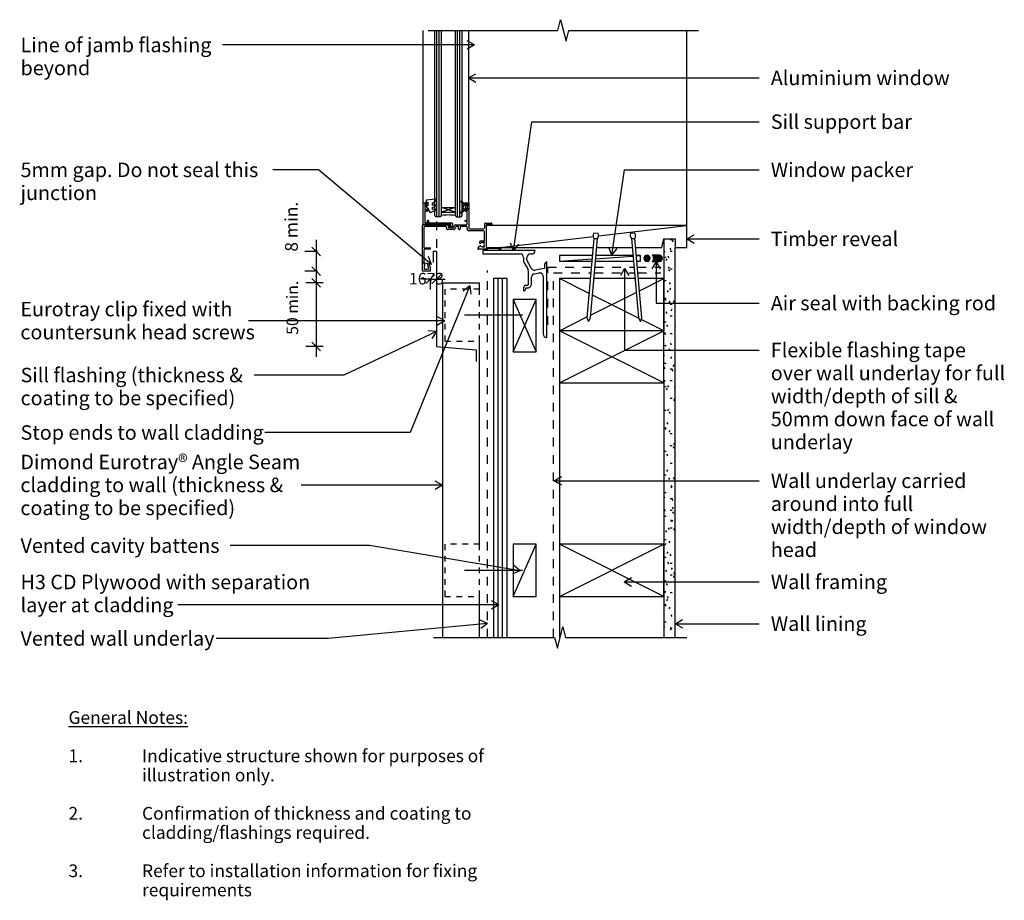
# Model space of a CAD drawing. Units: millimetres. Extents: x -420 to 430, y -380 to 380.
import ezdxf

# ---------------------------------------------------------------- set-up
doc = ezdxf.new("R2010")
doc.units = ezdxf.units.MM
doc.linetypes.add('Clip Hidden', pattern=[10, 5, -5])
doc.linetypes.add('CS_Dashed Line', pattern=[15, 7.5, -7.5])
for name, color, linetype in [('_annotate', 241, 'Continuous'), ('_dim', 151, 'Continuous'), ('_hatch', 253, 'Continuous'), ('_lines', 3, 'Continuous'), ('_pline', 1, 'Continuous')]:
    doc.layers.add(name, color=color, linetype=linetype)
doc.styles.add('Arial', font='arial.ttf', dxfattribs={"height": 11})
doc.styles.add('Arial_1', font='arial.ttf', dxfattribs={"height": 12.5})
doc.styles.add('Arial_2', font='arial.ttf', dxfattribs={"height": 10})
doc.dimstyles.new('2_2mm_Aligned_Arial', dxfattribs={"dimscale": 304.8, "dimtxt": 0.03682, "dimasz": 0.024606, "dimexe": 0.032808, "dimexo": 0.0625, "dimgap": 0.008202, "dimtad": 1, "dimdec": 0, "dimlfac": 304.8, "dimzin": 0, "dimdsep": 46, "dimtxsty": 'Arial', "dimblk1": 'OBLIQUE', "dimblk2": 'OBLIQUE', "dimsah": 1, "dimcen": 0.09, "dimdle": 0.032808, "dimazin": 0, "dimtfac": 1, "dimtdec": 4, "dimtix": 1, "dimtmove": 2, "dimatfit": 3, "dimfxl": 0, "dimtvp": 1, "dimtolj": 1, "dimtzin": 0, "dimarcsym": 0})
doc.dimstyles.new('Diagonal_-_2_0mm_Arial', dxfattribs={"dimscale": 304.8, "dimtxt": 0.033473, "dimasz": 0.024606, "dimexe": 0.029528, "dimexo": 0.0625, "dimgap": 0.028707, "dimtad": 1, "dimdec": 0, "dimlfac": 304.8, "dimzin": 0, "dimdsep": 46, "dimtxsty": 'Arial_2', "dimblk1": 'OBLIQUE', "dimblk2": 'OBLIQUE', "dimsah": 1, "dimcen": 0.09, "dimdle": 0.029528, "dimazin": 0, "dimtfac": 1, "dimtdec": 4, "dimtix": 1, "dimtmove": 2, "dimatfit": 3, "dimfxl": 0, "dimtvp": 1, "dimtolj": 1, "dimtzin": 0, "dimarcsym": 0})
doc.dimstyles.new('Diagonal_-_2_0mm_Arial_1', dxfattribs={"dimscale": 304.8, "dimtxt": 0.033473, "dimasz": 0.024606, "dimexe": 0.029528, "dimexo": 0.0625, "dimgap": 0.028707, "dimtad": 1, "dimdec": 0, "dimlfac": 304.8, "dimzin": 0, "dimdsep": 46, "dimtxsty": 'Arial_2', "dimblk1": 'OBLIQUE', "dimblk2": 'OBLIQUE', "dimsah": 1, "dimcen": 0.09, "dimdle": 0.029528, "dimazin": 0, "dimtfac": 1, "dimtdec": 4, "dimtix": 1, "dimtmove": 1, "dimatfit": 3, "dimfxl": 0, "dimtvp": 1, "dimtolj": 1, "dimtzin": 0, "dimarcsym": 0})

# ---------------------------------------------------------------- blocks, each defined once
blk = doc.blocks.new('_Oblique')
at = {"color": 0, "linetype": 'ByBlock', "lineweight": -2}
blk.add_line((-0.5, -0.5), (0.5, 0.5), dxfattribs=at)
blk = doc.blocks.new('DIMBLOCK1-dim_eta_2061_Vertical Cladding Window Detail Flush Sill')
at = {"layer": '_dim', "color": 0, "lineweight": -2}
for p, q in [((-164.15, 189.93), (-164.15, 152.93)), ((-163.2, 179.93), (-174.15, 179.93)), ((-163.2, 162.93), (-174.15, 162.93))]:
    blk.add_line(p, q, dxfattribs=at)
at = {"layer": 'Defpoints', "color": 0, "lineweight": -3}
for p in [(-144.15, 179.93), (-164.15, 162.93), (-144.15, 162.93)]:
    blk.add_point(p, dxfattribs=at)
at = {"layer": '_dim', "color": 0, "lineweight": -2, "xscale": 7.499999999999998, "yscale": 7.499999999999998, "zscale": 7.499999999999998}
for p, rotation in [((-164.15, 179.93), 90), ((-164.15, 162.93), 270)]:
    blk.add_blockref('_Oblique', p, dxfattribs=dict(at, rotation=rotation))
at = {"layer": '_dim', "color": 0, "insert": (-191.09, 179.71), "char_height": 11, "attachment_point": 1, "rotation": 90, "line_spacing_factor": 0.941778, "style": 'Arial'}
blk.add_mtext('\\A1;8 min.', dxfattribs=at)
blk = doc.blocks.new('DIMBLOCK2-dim_eta_2061_Vertical Cladding Window Detail Flush Sill')
at = {"layer": '_dim', "color": 0, "lineweight": -2}
for p, q in [((-164.15, 161.91), (-164.15, 88.86)), ((-158.2, 152.91), (-173.15, 152.91)), ((-158.2, 97.86), (-173.15, 97.86))]:
    blk.add_line(p, q, dxfattribs=at)
at = {"layer": 'Defpoints', "color": 0, "lineweight": -3}
for p in [(-139.15, 152.91), (-164.15, 97.86), (-139.15, 97.86)]:
    blk.add_point(p, dxfattribs=at)
at = {"layer": '_dim', "color": 0, "lineweight": -2, "xscale": 7.499999999999998, "yscale": 7.499999999999998, "zscale": 7.499999999999998}
for p, rotation in [((-164.15, 152.91), 90), ((-164.15, 97.86), 270)]:
    blk.add_blockref('_Oblique', p, dxfattribs=dict(at, rotation=rotation))
at = {"layer": '_dim', "color": 0, "insert": (-189.79, 107.94), "char_height": 10, "attachment_point": 1, "rotation": 90, "line_spacing_factor": 0.941778, "style": 'Arial_2'}
blk.add_mtext('\\A1;50 min.', dxfattribs=at)
blk = doc.blocks.new('DIMBLOCK3-dim_eta_2061_Vertical Cladding Window Detail Flush Sill')
at = {"layer": '_dim', "color": 0, "lineweight": -2}
for p, q in [((-60.37, 161.91), (-60.37, 146.96)), ((-65.86, 155.96), (-73.36, 155.96)), ((-65.86, 155.96), (-65.86, 146.96)), ((-65.86, 155.96), (-60.37, 155.96)), ((-60.37, 155.96), (-52.87, 155.96))]:
    blk.add_line(p, q, dxfattribs=at)
at = {"layer": 'Defpoints', "color": 0, "lineweight": -3}
for p in [(-60.37, 180.96), (-65.86, 161.21), (-60.37, 155.96)]:
    blk.add_point(p, dxfattribs=at)
at = {"layer": '_dim', "color": 0, "lineweight": -2, "xscale": 7.499999999999998, "yscale": 7.499999999999998, "zscale": 7.499999999999998}
blk.add_blockref('_Oblique', (-65.86, 155.96), dxfattribs=at)
at = {"layer": '_dim', "color": 0, "lineweight": -2, "xscale": 7.499999999999998, "yscale": 7.499999999999998, "zscale": 7.499999999999998, "rotation": 180}
blk.add_blockref('_Oblique', (-60.37, 155.96), dxfattribs=at)
at = {"layer": '_dim', "color": 0, "insert": (-84.11, 161.41), "char_height": 10, "attachment_point": 1, "line_spacing_factor": 0.941778, "style": 'Arial_2'}
blk.add_mtext('\\A1;1673', dxfattribs=at)

msp = doc.modelspace()

# ---------------------------------------------------------------- hatches: boundary and pattern name
at = {"layer": '_hatch'}
h = msp.add_hatch(dxfattribs=at)
h.set_pattern_fill('FP_1', color=9, style=0, pattern_type=2)
h.set_pattern_definition([(0, (-4283.2395, -195.793), (20.32, 5.08), [1.676, -13.564, 1.676, -13.564, -81.28]), (0, (-4283.2395, -195.793), (20.32, 5.08), [-30.48, 1.676, -28.804, 1.676, -13.564, -35.56]), (0, (-4283.2395, -195.793), (20.32, 5.08), [-76.2, 1.676, -8.484, 1.676, -23.724]), (120, (-4275.6195, -193.253), (-14.559409, 15.057636), [1.676, -13.564, 1.676, -13.564, -81.28]), (120, (-4275.6195, -193.253), (-14.559409, 15.057636), [-30.48, 1.676, -28.804, 1.676, -13.564, -35.56]), (120, (-4275.6195, -193.253), (-14.559409, 15.057636), [-76.2, 1.676, -8.484, 1.676, -23.724]), (240, (-4273.0795, -183.093), (-5.760591, -20.137636), [1.676, -13.564, 1.676, -13.564, -81.28]), (240, (-4273.0795, -183.093), (-5.760591, -20.137636), [-30.48, 1.676, -28.804, 1.676, -13.564, -35.56]), (240, (-4273.0795, -183.093), (-5.760591, -20.137636), [-76.2, 1.676, -8.484, 1.676, -23.724])])
h.paths.add_polyline_path([(135.7819, -153.3064), (145.7819, -153.3064), (145.7819, 190.875), (135.7819, 190.875), (135.7819, 23.4994)], flags=0)
for points in [[(121.4653, 171.2449), (122.1695, 171.3376), (122.8258, 171.6094), (123.3893, 172.0419), (123.8217, 172.6054), (124.0935, 173.2616), (124.1863, 173.9659), (124.0935, 174.6701), (123.8217, 175.3264), (123.3893, 175.8899), (122.8258, 176.3223), (122.1695, 176.5942), (121.4653, 176.6869), (120.761, 176.5942), (120.1048, 176.3223), (119.5412, 175.8899), (119.1088, 175.3264), (118.837, 174.6701), (118.7443, 173.9659), (118.837, 173.2616), (119.1088, 172.6054), (119.5412, 172.0419), (120.1048, 171.6094), (120.761, 171.3376)], [(132.0398, 171.2428), (132.745, 171.3356), (133.4021, 171.6078), (133.9664, 172.0408), (134.3994, 172.6051), (134.6716, 173.2622), (134.7645, 173.9674), (134.6716, 174.6726), (134.3994, 175.3297), (133.9664, 175.894), (133.4021, 176.327), (132.745, 176.5992), (132.0398, 176.692), (125.8415, 176.692), (126.424, 176.1524), (126.8634, 175.491), (127.135, 174.7448), (127.2236, 173.9557), (127.1373, 173.1762), (126.8723, 172.4381), (126.4431, 171.7816), (125.8733, 171.2428), (128.663, 171.2428)]]:
    msp.add_hatch(color=254, dxfattribs=at).paths.add_polyline_path(points, flags=0)
h = msp.add_hatch(dxfattribs=at)
h.set_pattern_fill('FP_2', color=254, style=0, pattern_type=2)
h.set_pattern_definition([(90, (-4283.2395, -195.7928), (-4, 2e-16), [])])
h.paths.add_polyline_path([(0.7818, -153.3064), (0.7818, 156.4307), (-11.2182, 156.4307), (-11.2182, -153.3064)], flags=0)

# ---------------------------------------------------------------- linework, layer by layer
at = {"layer": '_lines'}
for p, q in [((44.3569, 370.6305), (46.676, 379.9073)), ((46.676, 379.9073), (51.4982, 361.3959)), ((-71.8549, 221.7307), (-71.8549, 370.6305)), ((-67.6181, 370.6305), (44.3569, 370.6305)), ((-60.1464, 209.9307), (-60.1464, 370.6305)), ((-58.1464, 209.9307), (-58.1464, 370.6305)), ((-42.1507, 209.8412), (-42.1507, 370.6305)), ((-40.1507, 209.8412), (-40.1507, 370.6305)), ((-32.3549, 221.4307), (-32.3549, 370.6305)), ((51.4982, 361.3959), (53.8069, 370.6305)), ((53.8069, 370.6305), (165.7819, 370.6305)), ((155.7819, 202.3807), (155.7819, 370.6305)), ((-71.8549, 203.1307), (-71.8549, 221.7307)), ((-71.6549, 221.9307), (-68.455, 221.9307)), ((-67.955, 221.4307), (-67.955, 220.2807)), ((-39.2117, 222.6755), (-37.0834, 219.2638)), ((-35.5886, 220.1237), (-38.4153, 223.274)), ((-35.8549, 220.1307), (-35.8549, 221.4307)), ((-35.3549, 221.9307), (-32.8549, 221.9307)), ((-32.3549, 221.4307), (-32.3549, 200.3011)), ((-67.955, 216.1806), (-67.955, 215.2807)), ((-37.0834, 217.1164), (-39.2117, 213.7048)), ((-38.4153, 213.1062), (-35.5886, 216.2565)), ((-37.06, 219.1062), (-37.2915, 218.2419)), ((-37.2915, 218.1383), (-37.06, 217.274)), ((-35.8549, 214.9307), (-35.8549, 216.2307)), ((-35.5375, 219.3436), (-35.5375, 219.9901)), ((-35.5375, 216.3901), (-35.5375, 217.0366)), ((-35.1073, 219.0749), (-35.3892, 219.1504)), ((-35.3892, 217.2298), (-35.1073, 217.3054)), ((-18.255, 204.3307), (-13.0507, 204.3307)), ((-72.5549, 163.4041), (-72.5549, 202.4307)), ((-52.2549, 201.3307), (-70.1549, 201.3307)), ((-51.7549, 199.8307), (-51.7549, 200.8307)), ((-45.105, 198.8307), (-50.7549, 198.8307)), ((-47.3924, 200.9307), (-49.1424, 200.9307)), ((-46.6424, 203.8807), (-46.6424, 201.6807)), ((-43.5177, 201.1806), (-44.7586, 199.0307)), ((-44.0662, 202.9307), (-34.3549, 202.9307)), ((-40.5049, 198.8307), (-40.7049, 198.8307)), ((-33.7554, 199.1307), (-33.7554, 200.8311)), ((-19.7557, 197.7307), (-32.3554, 197.7307)), ((-31.3554, 199.3307), (-19.755, 199.3307)), ((-18.7557, 189.2307), (-18.7557, 196.7307)), ((-18.755, 200.3307), (-18.755, 203.8307)), ((155.7819, 202.3807), (-17.5556, 202.3807)), ((-17.5556, 202.3807), (-17.5556, 183.3807)), ((-13.9507, 202.9307), (-17.0556, 202.9307)), ((-13.0507, 202.7307), (-13.7507, 202.7307)), ((-12.5507, 203.8307), (-12.5507, 203.2307)), ((79.313, 195.3671), (75.5096, 195.6998)), ((79.5517, 193.3929), (155.7819, 202.3807)), ((110.9859, 195.6981), (107.1825, 195.3654)), ((155.7819, 183.3807), (155.7819, 202.3807)), ((-21.618, 189.0307), (-18.9557, 189.0307)), ((-5.3681, 183.3807), (74.9604, 192.8516)), ((75.5247, 191.1799), (69.5364, 122.734)), ((72.525, 122.4725), (78.5144, 190.9315)), ((75.5335, 191.1799), (78.5144, 190.9315)), ((107.981, 190.9298), (110.9619, 191.1782)), ((107.981, 190.9298), (113.9704, 122.4708)), ((116.959, 122.7323), (110.9708, 191.1782)), ((134.283, 183.3807), (135.7819, 190.875)), ((135.7819, 190.875), (135.7819, 111.4307)), ((135.7819, 190.875), (145.7819, 190.875)), ((145.7819, 190.875), (145.7819, 183.3807)), ((-71.1549, 180.9307), (-71.1549, 168.9509)), ((-66.0556, 181.9307), (-70.1549, 181.9307)), ((-65.8556, 182.9307), (-65.8556, 182.1307)), ((-63.1299, 179.9307), (-63.1299, 170.4901)), ((-60.3674, 179.9307), (-63.1299, 179.9307)), ((-60.3674, 179.9307), (-60.3674, 97.8619)), ((-24.5015, 182.7361), (-23.2263, 184.3888)), ((24.7818, 180.7306), (-20.2181, 180.7306)), ((-20.2181, 180.7306), (-20.2181, 177.7306)), ((-17.5556, 183.3807), (74.8423, 183.3807)), ((-17.5556, 183.3307), (-5.0549, 183.3307)), ((-4.5549, 182.8307), (-4.5549, 182.4307)), ((77.8538, 183.3807), (108.6415, 183.3807)), ((111.653, 183.3807), (134.283, 183.3807)), ((145.7819, -153.3064), (145.7819, 183.3807)), ((145.7819, 183.3807), (155.7819, 183.3807)), ((-20.2181, 177.7306), (11.7818, 177.7306)), ((14.7819, 174.7306), (14.7819, 171.9466)), ((15.1777, 170.4638), (18.3799, 164.9174)), ((17.7818, 172.7572), (17.7818, 174.7306)), ((21.6683, 165.2218), (18.1777, 171.2677)), ((20.7818, 177.7306), (21.7818, 177.7306)), ((34.7819, 171.0806), (33.3694, 169.6681)), ((34.7819, 105.7192), (34.7819, 171.0806)), ((74.2343, 176.4307), (45.7819, 176.4307)), ((45.7819, 176.4307), (45.7819, 171.4307)), ((45.7819, 171.4307), (73.9729, 173.4431)), ((45.7819, 171.4307), (73.7968, 171.4307)), ((76.8083, 171.4307), (109.687, 171.4307)), ((77.0033, 173.6595), (109.2904, 175.9644)), ((109.2496, 176.4307), (77.2457, 176.4307)), ((115.8223, 176.4307), (112.261, 176.4307)), ((112.2831, 176.178), (115.8223, 176.4307)), ((112.6985, 171.4307), (115.8223, 171.4307)), ((115.8223, 171.4307), (115.8223, 176.4307)), ((132.0398, 176.692), (125.8415, 176.692)), ((125.8733, 171.2428), (132.0398, 171.2428)), ((-66.0556, 162.9307), (-72.0556, 162.9307)), ((-65.8556, 166.3807), (-65.8556, 163.1307)), ((18.7819, 163.4144), (18.7819, 151.0306)), ((32.7818, 165.1771), (24.7873, 163.7674)), ((32.7818, 168.2522), (32.7818, 165.1771)), ((0.7818, 156.4307), (-11.2182, 156.4307)), ((-11.2182, 156.4307), (-11.2182, -153.3064)), ((0.7818, -153.3064), (0.7818, 156.4307)), ((21.7818, 152.0339), (21.7818, 157.6739)), ((24.2493, 160.6262), (28.2733, 161.3358)), ((31.7818, 158.3792), (31.7818, 108.7192)), ((45.7819, 156.4307), (45.7819, 111.4307)), ((45.7819, 156.4307), (45.7819, 111.4307)), ((72.4845, 156.4307), (45.7819, 156.4307)), ((71.3654, 143.6389), (45.7819, 156.4307)), ((110.9993, 156.4307), (75.4959, 156.4307)), ((135.7819, 156.4307), (114.0108, 156.4307)), ((114.9232, 146.0013), (135.7819, 156.4307)), ((135.7819, 111.4307), (135.7819, 156.4307)), ((-55.1181, 152.91), (-55.1181, -153.3064)), ((-55.1181, 152.91), (-23.1181, 152.91)), ((-23.1181, 147.4307), (-23.1181, 152.91)), ((14.7819, 148.5358), (14.7819, 146.323)), ((15.5922, 145.9873), (16.1961, 146.5912)), ((16.7117, 148.5305), (18.2819, 148.5305)), ((18.2819, 150.5305), (16.7801, 150.5305)), ((72.7381, 124.9088), (112.038, 144.5587)), ((25.7819, 138.3542), (5.7819, 138.3542)), ((5.7819, 138.3542), (5.7819, 93.3542)), ((5.7819, 93.3542), (25.7819, 138.3542)), ((5.7819, 138.3542), (25.7819, 93.3542)), ((25.7819, 93.3542), (25.7819, 138.3542)), ((114.0859, 122.2786), (74.2506, 142.1963)), ((-53.1181, 119.9307), (-222.7829, 119.9307)), ((-53.1181, 119.9307), (-59.3681, 123.5391)), ((-53.1181, 119.9307), (-59.3681, 116.3222)), ((13.9258, 124.9307), (-36.0742, 124.9307)), ((45.7819, 111.4307), (69.5889, 123.3342)), ((69.5364, 122.734), (70.7627, 119.5395)), ((70.7627, 119.5395), (72.525, 122.4725)), ((113.9704, 122.4708), (115.7328, 119.5378)), ((115.7328, 119.5378), (116.959, 122.7323)), ((135.7819, 111.4307), (116.3503, 121.1464)), ((45.7819, 111.4307), (45.7819, 66.4307)), ((135.7819, 111.4307), (45.7819, 111.4307)), ((135.7819, 66.4307), (45.7819, 111.4307)), ((45.7819, 66.4307), (135.7819, 111.4307)), ((135.7819, 66.4307), (135.7819, 111.4307)), ((-23.1181, -72.826), (-23.1181, 102.4307)), ((-60.3674, 97.8619), (-26.2181, 94.8743)), ((-26.2181, 94.8743), (-26.2181, 84.8743)), ((5.7819, 93.3542), (25.7819, 93.3542)), ((45.7819, 66.4307), (45.7819, -153.3064)), ((45.7819, 66.4307), (135.7819, 66.4307)), ((135.7819, 66.4307), (135.7819, -153.3064)), ((-55.1181, -21.9044), (-177.1329, -21.9044)), ((-55.1181, -21.9044), (-61.3681, -18.2959)), ((-55.1181, -21.9044), (-61.3681, -25.5128)), ((25.7819, -72.826), (5.7819, -72.826)), ((5.7819, -72.826), (5.7819, -117.826)), ((5.7819, -117.826), (25.7819, -72.826)), ((25.7819, -117.826), (25.7819, -72.826)), ((45.7819, -72.826), (45.7819, -117.826)), ((135.7819, -72.826), (45.7819, -72.826)), ((135.7819, -117.826), (45.7819, -72.826)), ((45.7819, -117.826), (135.7819, -72.826)), ((135.7819, -117.826), (135.7819, -72.826)), ((13.9258, -95.326), (-36.0742, -95.326)), ((-23.1181, -153.3064), (-23.1181, -117.826)), ((5.7819, -117.826), (25.7819, -117.826)), ((45.7819, -117.826), (135.7819, -117.826)), ((43.9874, -162.5831), (48.8095, -144.0717)), ((48.8095, -144.0717), (51.1182, -153.3064)), ((-62.9955, -153.3064), (41.6682, -153.3064)), ((41.6682, -153.3064), (43.9874, -162.5831)), ((51.1182, -153.3064), (155.7819, -153.3064))]:
    msp.add_line(p, q, dxfattribs=at)
at = {"layer": '_lines', "linetype": 'CS_Dashed Line'}
for p, q in [((-60.3674, 370.6305), (-60.3674, 155.1366)), ((-16.2181, -153.3064), (-16.2181, 163.3542)), ((35.7819, 166.4307), (73.3594, 166.4307)), ((35.7819, 116.4307), (35.7819, 166.4307)), ((76.3708, 166.4307), (110.1244, 166.4307)), ((113.1359, 166.4307), (133.2819, 166.4307)), ((40.7819, -153.3064), (40.7819, 161.4307)), ((40.7819, 161.4307), (72.9219, 161.4307)), ((75.9334, 161.4307), (110.5619, 161.4307)), ((113.5733, 161.4307), (133.2819, 161.4307))]:
    msp.add_line(p, q, dxfattribs=at)
at = {"layer": '_lines', "color": 250}
for p, q in [((-218.4334, 358.117), (-245.2233, 358.117)), ((-27.6079, 358.117), (-218.4334, 358.117)), ((-27.6079, 358.117), (-33.8579, 361.7254)), ((-27.6079, 358.117), (-33.8579, 354.5085)), ((-32.7642, 329.6856), (-26.5142, 333.2941)), ((-32.7642, 329.6856), (-26.5142, 326.0772)), ((-32.7642, 329.6856), (218.1126, 329.6856)), ((6.2097, 180.4042), (22.0262, 291.8835)), ((22.0262, 291.8835), (218.1126, 291.8835)), ((-172.0291, 250.3095), (-201.5671, 250.3095)), ((-162.2602, 250.3095), (-172.0291, 250.3095)), ((-64.7107, 168.7752), (-162.2602, 250.3095)), ((91.1126, 176.6979), (102.1057, 250.3095)), ((102.1057, 250.3095), (218.1126, 250.3095)), ((6.2097, 180.4042), (3.515, 187.0991)), ((155.9797, 190.7204), (162.2297, 194.3288)), ((155.9797, 190.7204), (162.2297, 187.112)), ((155.9797, 190.7204), (218.1126, 190.7204)), ((6.2097, 180.4042), (10.6603, 186.0853)), ((91.1126, 176.6979), (88.4669, 183.4124)), ((91.1126, 176.6979), (95.6046, 182.3464)), ((-64.7107, 168.7752), (-71.8203, 170.0147)), ((-64.7107, 168.7752), (-67.1921, 175.5521)), ((129.213, 171.2385), (125.6045, 164.9885)), ((129.213, 171.2385), (132.8214, 164.9885)), ((129.213, 171.2385), (129.213, 135.3418)), ((102.1057, 165.259), (98.4972, 159.009)), ((102.1057, 165.259), (105.7141, 159.009)), ((102.1057, 165.259), (102.1057, 94.8351)), ((-31.6416, 150.0867), (-83.2119, 23.6416)), ((-31.6416, 150.0867), (-37.3431, 145.6622)), ((-31.6416, 150.0867), (-30.6607, 142.9368)), ((129.213, 135.3418), (218.1126, 135.3418)), ((-60.2687, 110.7675), (-140.2372, 73.2469)), ((-60.2687, 110.7675), (-67.4595, 111.3795)), ((-60.2687, 110.7675), (-64.3941, 104.846)), ((102.1057, 94.8351), (218.1126, 94.8351)), ((-207.501, 73.2469), (-217.7728, 73.2469)), ((-140.2372, 73.2469), (-207.501, 73.2469)), ((-207.501, 23.6416), (-208.5124, 23.6416)), ((-83.2119, 23.6416), (-207.501, 23.6416)), ((41.3168, -17.9934), (47.5668, -14.3849)), ((41.3168, -17.9934), (47.5668, -21.6018)), ((41.3168, -17.9934), (218.1126, -17.9934)), ((-209.4887, -74.0011), (-238.6087, -74.0011)), ((-118.3054, -74.0011), (-209.4887, -74.0011)), ((11.9496, -95.6722), (-118.3054, -74.0011)), ((11.9496, -95.6722), (6.3766, -91.087)), ((11.9496, -95.6722), (5.1922, -98.206)), ((101.8073, -105.2379), (108.0573, -101.6295)), ((101.8073, -105.2379), (108.0573, -108.8463)), ((101.8073, -105.2379), (218.1126, -105.2379)), ((-161.565, -125.2273), (-283.5879, -125.2273)), ((-6.5784, -125.2273), (-161.565, -125.2273)), ((-6.5784, -125.2273), (-12.8284, -121.6188)), ((-6.5784, -125.2273), (-12.8284, -128.8357)), ((-16.2009, -141.2246), (-153.7353, -154.0941)), ((-16.2009, -141.2246), (-22.7599, -138.2141)), ((-16.2009, -141.2246), (-22.0876, -145.3996)), ((145.8854, -141.3648), (152.1354, -137.7564)), ((145.8854, -141.3648), (152.1354, -144.9733)), ((145.8854, -141.3648), (218.1126, -141.3648)), ((-250.165, -154.0941), (-250.515, -154.0941)), ((-153.7353, -154.0941), (-250.165, -154.0941))]:
    msp.add_line(p, q, dxfattribs=at)
at = {"layer": '_lines', "linetype": 'Clip Hidden'}
for p, q in [((-23.1181, 147.4307), (-53.1181, 147.4307)), ((-53.1181, 147.4307), (-53.1181, 102.4307)), ((-23.1181, 102.4307), (-23.1181, 147.4307)), ((-53.1181, 102.4307), (-23.1181, 102.4307)), ((-23.1181, -72.826), (-53.1181, -72.826)), ((-53.1181, -72.826), (-53.1181, -117.826)), ((-23.1181, -117.826), (-23.1181, -72.826)), ((-53.1181, -117.826), (-23.1181, -117.826))]:
    msp.add_line(p, q, dxfattribs=at)
at = {"layer": '_lines'}
for centre, radius, start, end in [((-71.6549, 221.7307), 0.2, 90, 180), ((-69.1937, 224.007), 0.2, 95, 175), ((-68.455, 221.4307), 0.5, 0, 90), ((-38.7875, 222.9401), 0.5, 41.900598, 211.956578), ((-35.3549, 221.4307), 0.5, 90, 180), ((-32.8549, 221.4307), 0.5, 0, 90), ((-68.405, 220.2807), 0.45, 180, 0), ((-68.405, 216.1806), 0.45, 0, 180), ((-68.705, 215.2807), 0.75, 270, 0), ((-38.7875, 213.4401), 0.5, 148.043422, 318.099402), ((-37.0984, 218.1901), 0.2, 165, 195), ((-37.2531, 219.158), 0.2, 345, 31.956578), ((-37.2531, 217.2223), 0.2, 328.0434221, 15), ((-35.4049, 220.1307), 0.45, 180, 0), ((-35.4049, 216.2307), 0.45, 0, 180), ((-35.3549, 214.9307), 0.5, 180, 270), ((-35.7375, 219.9901), 0.2, 0, 41.900598), ((-35.7375, 216.3901), 0.2, 318.099402, 0), ((-35.3375, 219.3436), 0.2, 180, 255), ((-34.4125, 218.1901), 1.125, 83.6206298, 180), ((-34.4125, 218.1901), 1.125, 180, 276.3793702), ((-35.3375, 217.0366), 0.2, 105, 180), ((-67.6549, 206.2307), 0.4, 0, 180), ((-50.1355, 170.3588), 41.0147, 81.6034275, 98.4272923), ((-47.3924, 203.8807), 0.75, 0, 90), ((-35.4549, 206.3307), 0.4, 90, 270), ((-18.255, 203.8307), 0.5, 89.9999996, 180), ((-13.0507, 203.8307), 0.5, 0, 90), ((-72.0549, 202.4307), 0.5, 90, 180), ((-71.6549, 203.1307), 0.2, 180, 270), ((-70.1549, 200.3307), 1, 90, 180), ((-52.2549, 200.8307), 0.5, 0, 90), ((-50.7549, 199.8307), 1, 180, 270), ((-49.1424, 201.1307), 0.2, 135, 270), ((-48.8549, 202.4307), 0.5, 270, 90), ((-47.3924, 201.6807), 0.75, 270, 0), ((-45.105, 199.2307), 0.4, 270, 330.0064578), ((-44.0662, 202.4307), 0.5, 90, 150.0064578), ((-43.2578, 201.0307), 0.3, 90, 150.0064578), ((-40.7049, 199.3307), 0.5, 180, 270), ((-40.5049, 199.3307), 0.5, 270, 0), ((-34.3549, 203.4307), 0.5, 270, 0), ((-34.2554, 200.8307), 0.5, 0.0467815, 90), ((-31.3554, 200.1307), 2.6, 202.619842, 247.3801351), ((-31.3554, 200.3307), 1, 181.6915233, 270), ((-19.7557, 196.7307), 1, 0, 90), ((-19.755, 200.3307), 1, 270, 0), ((-17.0556, 202.4307), 0.5, 90, 180), ((-13.7507, 202.9307), 0.2, 180, 270), ((-13.0507, 203.2307), 0.5, 270, 0), ((79.3771, 193.4603), 4.4692, 149.9267478, 210.6803706), ((107.1183, 193.4586), 4.4692, 329.3196294, 30.0732522), ((-22.6325, 187.6307), 0.75, 134.639773, 314.639773), ((-20.8056, 185.7807), 3.35, 104.0346479, 134.639773), ((-20.8056, 185.7807), 1.85, 90, 134.639773), ((-18.9557, 189.2307), 0.2, 270, 0), ((75.1153, 193.8332), 4.4692, 319.5141427, 20.0732522), ((111.3802, 193.8314), 4.4692, 159.9267478, 220.4858573), ((-70.1549, 180.9307), 1, 90, 180), ((-66.0556, 182.9307), 0.2, 0, 90), ((-66.0556, 182.1307), 0.2, 270, 0), ((-24.1056, 182.4307), 0.5, 142.3473553, 270), ((-22.6325, 183.9307), 0.75, 45.360227, 142.3473553), ((-20.8056, 185.7807), 1.85, 225.360227, 270), ((-20.8056, 185.7807), 1.85, 320, 40), ((-5.0549, 182.8307), 0.5, 0, 90), ((-5.0549, 182.4307), 0.5, 270, 0), ((21.7818, 180.7306), 3, 270, 0), ((11.7818, 174.7306), 3, 0.0000006, 90), ((17.7818, 171.9533), 3, 180.128712, 209.7687331), ((20.7818, 174.7306), 3, 90, 180), ((20.7818, 172.7572), 3, 180, 209.7687496), ((121.4653, 173.9659), 2.721, 360, 180), ((121.4653, 173.9659), 2.721, 180, 0), ((123.8691, 173.9785), 3.3546, 359.6103842, 53.9873147), ((123.8691, 173.9329), 3.3546, 306.6866866, 0.3896161), ((132.0398, 173.9674), 2.7246, 270, 90), ((-72.0556, 163.4307), 0.5, 183.0438425, 270), ((-71.0556, 168.2075), 0.75, 315.360227, 97.6078848), ((-69.2056, 166.3807), 1.85, 135.360227, 180), ((-69.2056, 166.3807), 1.85, 230, 310), ((-67.3556, 168.2075), 0.75, 44.639773, 224.639773), ((-69.2056, 166.3807), 1.85, 0, 44.639773), ((-69.2056, 166.3807), 3.35, 0, 44.639773), ((-66.0556, 163.1307), 0.2, 270, 360), ((15.7819, 163.4174), 3, 359.9424386, 29.9998784), ((24.2664, 166.7218), 3, 209.9998946, 279.9999989), ((34.7819, 168.2522), 2, 134.9307706, 180), ((24.7819, 157.6739), 3, 100.2260518, 180), ((28.7818, 158.3792), 3, 0, 99.7591848), ((16.7818, 148.5305), 2, 90.0498499, 179.8504502), ((15.2565, 146.323), 0.4747, 180, 314.9996486), ((14.7819, 148.0055), 2, 315, 15.2196629), ((18.2819, 152.0306), 3.5, 270, 0.0532918), ((18.2819, 151.0306), 0.5, 270, 0), ((34.7819, 108.7192), 3, 180, 270)]:
    msp.add_arc(centre, radius, start, end, dxfattribs=at)
at = {"layer": '_pline', "flags": 128}
for points in [[(-62.1464, 370.6305), (-62.1464, 211.0241), (-61.1433, 209.9307), (-57.1465, 209.9307), (-56.1464, 210.9307), (-56.1464, 370.6305)], [(-44.1507, 370.6305), (-44.1507, 210.9346), (-43.1477, 209.8412), (-39.1508, 209.8412), (-38.1507, 210.8412), (-38.1507, 370.6305)], [(-69.3929, 224.0244), (-69.5389, 222.3557), (-67.7889, 222.3557), (-67.7889, 219.3557), (-69.5389, 219.2026), (-69.5389, 218.9026), (-67.0502, 215.9366), (-67.5889, 215.8895), (-67.5889, 215.5895), (-65.7879, 213.4431), (-65.3844, 213.4431), (-60.7889, 215.6844), (-60.7889, 216.4844), (-63.7889, 216.2219), (-63.7889, 217.7049), (-60.7889, 219.1681), (-60.7889, 219.9681), (-63.7889, 219.7056), (-63.7889, 221.5685), (-60.7889, 223.4431), (-60.7889, 224.9431), (-69.2111, 224.2062)], [(-68.855, 220.2807), (-68.855, 220.9307), (-70.3549, 220.9307), (-70.3549, 215.5307), (-68.855, 215.5307), (-68.855, 216.1806)], [(-68.705, 214.5307), (-70.3549, 214.5307), (-70.3549, 204.6307), (-68.0549, 204.6307), (-68.0549, 206.2307)], [(-44.1464, 217.7129), (-56.1464, 213.8416), (-44.1464, 213.8416)], [(-56.1464, 213.8416), (-56.1464, 217.7129), (-44.1464, 217.7129), (-44.1464, 213.8416), (-56.1464, 217.7129)], [(-35.4549, 206.7307), (-33.8549, 206.7307), (-33.8549, 214.4307), (-35.3549, 214.4307)], [(-34.9549, 216.2307), (-34.9549, 215.4307), (-33.4549, 215.4307), (-33.4549, 220.9307), (-34.9549, 220.9307), (-34.9549, 220.1307)], [(-34.2875, 217.0721), (-34.2875, 215.6901), (-33.2875, 215.6901), (-33.2875, 217.0651), (-33.5889, 218.1901), (-33.2875, 219.3151), (-33.2875, 220.6901), (-34.2875, 220.6901), (-34.2875, 219.3081)], [(-67.2549, 206.2307), (-67.2549, 204.6307), (-47.3924, 204.6307)], [(-33.8549, 203.4307), (-33.8549, 205.9307), (-35.4549, 205.9307)], [(-72.0549, 202.9307), (-61.2517, 202.9307), (-60.9517, 202.6307), (-60.6517, 202.9307), (-48.8549, 202.9307)], [(-49.2838, 201.2721), (-48.6252, 201.9307), (-47.8424, 201.9307), (-47.8424, 203.4307), (-70.3549, 203.4307), (-70.8549, 202.9307), (-71.6549, 202.9307)], [(-71.1549, 200.3307), (-71.1549, 183.1307), (-66.0556, 183.1307)], [(-48.8549, 201.9307), (-50.1549, 201.9307), (-50.1549, 200.4307), (-45.7979, 200.4307), (-44.4993, 202.6806)], [(-41.2049, 199.3307), (-41.2049, 201.3307), (-43.2578, 201.3307)], [(-34.2554, 201.3307), (-40.0049, 201.3307), (-40.0049, 199.3307)], [(-19.3885, 186.9698), (-18.9556, 187.333), (-18.9556, 187.6307), (-20.8056, 187.6307)], [(-5.0549, 181.9307), (-6.758, 181.9307), (-7.158, 182.3307), (-15.658, 182.3307), (-16.058, 181.9307), (-20.5056, 181.9307), (-20.8056, 182.2307), (-21.1056, 181.9307), (-24.1056, 181.9307)], [(-20.8056, 183.9307), (-18.9556, 183.9307), (-18.9556, 184.2283), (-19.3885, 184.5915)], [(-71.0556, 166.3807), (-71.0556, 164.5307), (-70.758, 164.5307), (-70.3948, 164.9635)], [(-68.0165, 164.9635), (-67.6533, 164.5307), (-67.3556, 164.5307), (-67.3556, 166.3807)]]:
    msp.add_lwpolyline(points, dxfattribs=at)

# ---------------------------------------------------------------- texts
at = {"layer": '_annotate', "color": 7, "attachment_point": 1}
for s, insert, char_height, width, style in [('Line of jamb flashing ', (-419.425, 364.367), 12.5, 198.8185, 'Arial_1'), ('beyond', (-419.425, 344.5232), 12.5, 67.742594, 'Arial_1'), ('Aluminium window', (228.2726, 335.9356), 12.5, 171.561125, 'Arial_1'), ('Sill support bar', (228.2726, 298.1335), 12.5, 139.894469, 'Arial_1'), ('5mm gap. Do not seal this ', (-419.425, 256.5595), 12.5, 251.729875, 'Arial_1'), ('Window packer', (228.2726, 256.5595), 12.5, 144.30375, 'Arial_1'), ('junction', (-419.425, 236.7158), 12.5, 71.751031, 'Arial_1'), ('Timber reveal', (228.2726, 196.9704), 12.5, 129.472531, 'Arial_1'), ('Air seal with backing rod', (228.2726, 141.5918), 12.5, 227.67925, 'Arial_1'), ('Flexible flashing tape ', (228.2726, 101.0851), 12.5, 202.02525, 'Arial_1'), ('Sill flashing (thickness & ', (-419.425, 79.4969), 12.5, 232.088531, 'Arial_1'), ('over wall underlay for full ', (228.2726, 81.2413), 12.5, 231.286844, 'Arial_1'), ('coating to be specified)', (-419.425, 59.6532), 12.5, 216.856469, 'Arial_1'), ('width/depth of sill & ', (228.2726, 61.3976), 12.5, 185.9915, 'Arial_1'), ('50mm down face of wall ', (228.2726, 41.5538), 12.5, 231.286844, 'Arial_1'), ('Stop ends to wall cladding', (-419.425, 29.8916), 12.5, 243.312156, 'Arial_1'), ('underlay', (228.2726, 21.7101), 12.5, 78.966219, 'Arial_1'), ('Wall underlay carried ', (228.2726, -11.7434), 12.5, 202.826938, 'Arial_1'), ('around into full ', (228.2726, -31.5871), 12.5, 141.898687, 'Arial_1'), ('width/depth of window ', (228.2726, -51.4309), 12.5, 210.442969, 'Arial_1'), ('Vented cavity battens ', (-419.425, -67.7511), 12.5, 206.835375, 'Arial_1'), ('head', (228.2726, -71.2746), 12.5, 46.097031, 'Arial_1'), ('H3 CD Plywood with separation ', (-419.425, -99.1335), 12.5, 299.831125, 'Arial_1'), ('Wall framing', (228.2726, -98.9879), 12.5, 117.848062, 'Arial_1'), ('layer at cladding', (-419.425, -118.9773), 12.5, 152.320625, 'Arial_1'), ('Wall lining', (228.2726, -135.1148), 12.5, 94.999969, 'Arial_1'), ('Vented wall underlay', (-419.425, -147.8441), 12.5, 192.405, 'Arial_1'), ('\\LGeneral Notes:', (-378.0389, -216.8227), 11, 121.8565, 'Arial'), ('1.', (-378.0389, -249.8956), 11, 15.232062, 'Arial'), ('Indicative structure shown for purposes of ', (-314.5389, -249.8956), 11, 342.320562, 'Arial'), ('illustration only.', (-314.5389, -266.432), 11, 124.662406, 'Arial'), ('2.', (-378.0389, -299.5049), 11, 15.232062, 'Arial'), ('Confirmation of thickness and coating to ', (-314.5389, -299.5049), 11, 328.691875, 'Arial'), ('cladding/flashings required.', (-314.5389, -316.0414), 11, 220.864906, 'Arial'), ('Refer to installation information for fixing', (-314.5389, -349.1143), 11, 324.282594, 'Arial'), ('3.', (-378.0389, -349.1143), 11, 15.232062, 'Arial'), ('requirements', (-314.5389, -365.6508), 11, 105.82275, 'Arial')]:
    msp.add_mtext(s, dxfattribs=dict(at, insert=insert, char_height=char_height, width=width, style=style))
at = {"layer": '_annotate', "char_height": 12.5, "attachment_point": 1, "style": 'Arial_1'}
for s, insert, width in [('Eurotray clip fixed with', (-419.5829, 136.4057), 208.839594), ('countersunk head screws', (-419.5829, 116.5619), 238.101187), ('Dimond Eurotray® Angle Seam', (-419.5829, 4.4956), 293.417625), ('cladding to wall (thickness &', (-419.5829, -15.3481), 263.755187), ('coating to be specified)', (-419.5829, -35.1919), 216.856469)]:
    msp.add_mtext(s, dxfattribs=dict(at, insert=insert, width=width))

# ---------------------------------------------------------------- dimensions: what is measured, and where the dimension line sits
at = {"layer": '_dim'}
for base, p1, p2, text, dimstyle, override, picture, middle in [((-164.1536, 162.9307), (-144.1536, 179.9307), (-144.1536, 162.9307), '8 min.', '2_2mm_Aligned_Arial', {"dimpost": '<>', "dimfxl": 17}, 'DIMBLOCK1-dim_eta_2061_Vertical Cladding Window Detail Flush Sill', (-183.7579, 199.6538)), ((-164.1536, 97.8619), (-139.1536, 152.91), (-139.1536, 97.8619), '50 min.', 'Diagonal_-_2_0mm_Arial', {"dimpost": '<>', "dimfxl": 55.048119}, 'DIMBLOCK2-dim_eta_2061_Vertical Cladding Window Detail Flush Sill', (-183.1263, 129.9536))]:
    dim = msp.add_linear_dim(base=base, p1=p1, p2=p2, angle=90, text=text, dimstyle=dimstyle, override=override, dxfattribs=at)
    dim.commit()
    dim.dimension.update_dxf_attribs({"geometry": picture, "text_midpoint": middle, "dimtype": 160, "text_rotation": 90})
dim = msp.add_linear_dim(base=(-60.3674, 155.9569), p1=(-65.8556, 161.2119), p2=(-60.3674, 180.9569), dimstyle='Diagonal_-_2_0mm_Arial_1', override={"dimpost": '<>', "dimfxl": 20.493555}, dxfattribs=at)
dim.commit()
dim.dimension.update_dxf_attribs({"geometry": 'DIMBLOCK3-dim_eta_2061_Vertical Cladding Window Detail Flush Sill', "text_midpoint": (-69.6448, 139.3299), "dimtype": 160})

doc.saveas('drawing.dxf')
